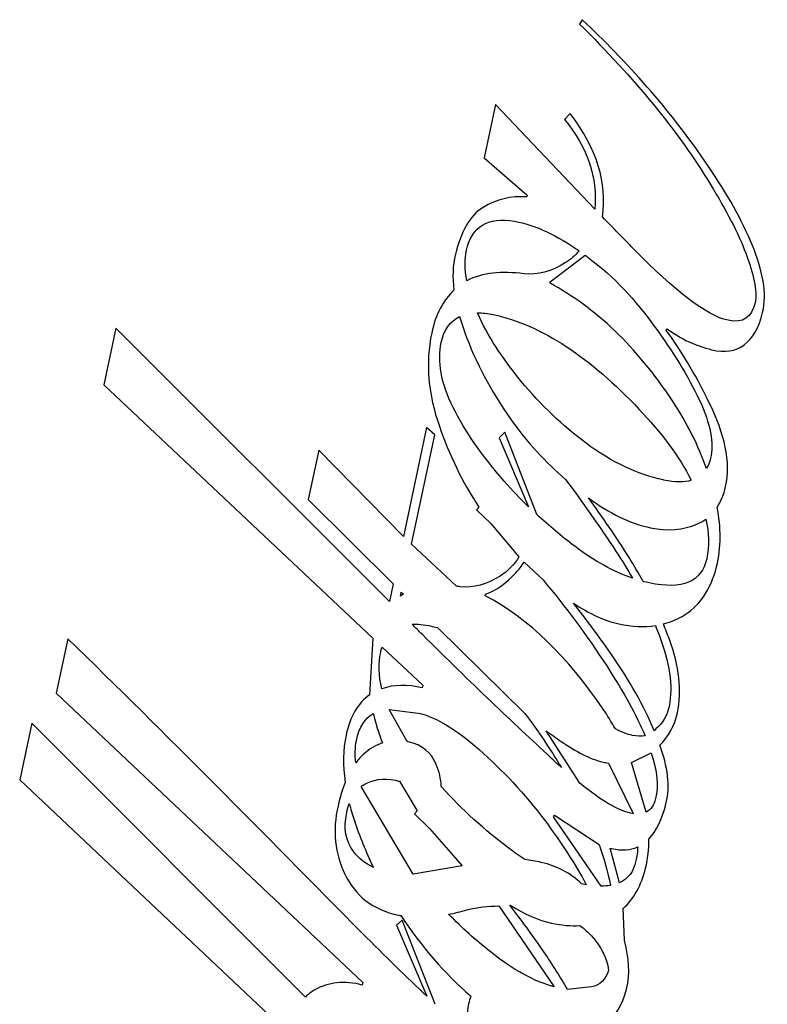
# Model space of a CAD drawing. Units: inches. Extents: x -502 to 307, y -403 to 773.
# Drawn here: x -151 to -147, y 458 to 463 of the extents above; entities that cross this region are included whole.
import ezdxf

# ---------------------------------------------------------------- set-up
doc = ezdxf.new("R2010")
doc.units = ezdxf.units.IN
doc.layers.add('182003', color=7, linetype='Continuous')
doc.layers.add('Default', color=7, linetype='Continuous')

# ---------------------------------------------------------------- blocks, each defined once
blk = doc.blocks.new('SE4')
at = {"layer": '182003', "color": 7, "linetype": 'Continuous', "ltscale": 25.4}
for p, q in [((-148.2554, 462.9187), (-148.2695, 462.8947)), ((-148.719, 462.4655), (-148.7796, 462.181)), ((-148.1886, 461.9074), (-148.719, 462.4655)), ((-148.3196, 462.4179), (-148.3499, 462.3865)), ((-148.7796, 462.181), (-148.5495, 461.9811)), ((-148.4259, 461.5183), (-148.2398, 461.661)), ((-148.4274, 461.5115), (-148.4259, 461.5183)), ((-150.7439, 461.2714), (-150.8084, 460.9683)), ((-149.2838, 459.8116), (-150.7439, 461.2714)), ((-147.8086, 461.2602), (-147.8024, 461.2679)), ((-150.8084, 460.9683), (-149.3733, 459.616)), ((-149.086, 460.7413), (-149.2098, 460.1594)), ((-149.0424, 460.7027), (-149.086, 460.7413)), ((-148.6689, 460.7166), (-148.6981, 460.6864)), ((-148.4979, 460.2763), (-148.6689, 460.7166)), ((-149.1666, 460.1186), (-149.0424, 460.7027)), ((-148.6981, 460.6864), (-148.5421, 460.3181)), ((-149.6614, 460.6204), (-149.7173, 460.3575)), ((-149.2098, 460.1594), (-149.6614, 460.6204)), ((-149.7173, 460.3575), (-149.2635, 459.9072)), ((-148.8065, 460.3164), (-148.8197, 460.3015)), ((-148.8197, 460.3015), (-148.744, 460.229)), ((-148.744, 460.229), (-148.5937, 460.0511)), ((-148.927, 459.8934), (-149.1666, 460.1186)), ((-148.5654, 460.022), (-148.4645, 459.9273)), ((-149.2635, 459.9072), (-149.2838, 459.8116)), ((-149.2257, 459.8412), (-149.2212, 459.8622)), ((-149.21, 459.8512), (-149.2257, 459.8412)), ((-149.2212, 459.8622), (-149.21, 459.8512)), ((-148.773, 459.8424), (-148.7712, 459.8511)), ((-149.0286, 459.6731), (-148.5609, 459.2133)), ((-151.0011, 459.6136), (-151.0632, 459.322)), ((-149.3733, 459.616), (-149.3898, 459.3137)), ((-149.3233, 459.5689), (-149.1065, 459.3646)), ((-149.1065, 459.3646), (-149.1094, 459.351)), ((-151.0632, 459.322), (-149.4264, 457.777)), ((-149.1896, 459.0646), (-149.2855, 459.2352)), ((-149.2855, 459.2352), (-149.1311, 459.2161)), ((-151.1926, 459.163), (-151.2571, 458.8598)), ((-149.7322, 457.7002), (-151.1926, 459.163)), ((-147.8628, 459.1315), (-147.871, 459.1224)), ((-148.2682, 458.8419), (-148.4484, 459.122)), ((-147.992, 458.9533), (-147.8868, 459.0046)), ((-148.116, 458.9497), (-147.9842, 458.6793)), ((-147.9136, 458.6878), (-147.992, 458.9533)), ((-151.2571, 458.8598), (-149.8228, 457.506)), ((-149.1571, 458.3565), (-149.4346, 458.8246)), ((-149.2303, 458.852), (-149.1367, 458.6939)), ((-149.1367, 458.6939), (-149.1504, 458.6783)), ((-149.1504, 458.6783), (-149.0697, 458.6009)), ((-148.4093, 458.6629), (-148.4029, 458.671)), ((-148.1544, 458.2924), (-148.4093, 458.6629)), ((-148.4029, 458.671), (-148.1649, 458.5139)), ((-149.0697, 458.6009), (-148.8966, 458.401)), ((-148.0568, 458.3104), (-148.1057, 458.4943)), ((-148.8966, 458.401), (-149.1571, 458.3565)), ((-148.2342, 458.2997), (-148.2587, 458.3043)), ((-148.7012, 458.1873), (-148.4044, 457.7545)), ((-148.6421, 458.1906), (-148.6392, 458.1907)), ((-148.0307, 458.0031), (-148.0366, 458.1731)), ((-149.2155, 458.1105), (-149.2461, 458.0832)), ((-149.2461, 458.0832), (-149.0855, 457.7048)), ((-149.0398, 457.6614), (-149.2155, 458.1105)), ((-149.4264, 457.777), (-149.4292, 457.764)), ((-148.2055, 457.754), (-148.3349, 457.741))]:
    blk.add_line(p, q, dxfattribs=at)
for points, knots in [([(-147.8024, 461.2679), (-147.7283, 461.2138), (-147.6484, 461.1765), (-147.5648, 461.1565), (-147.4256, 461.1231), (-147.3318, 461.1925), (-147.2927, 461.3554), (-147.268, 461.4581), (-147.2925, 461.5784), (-147.3487, 461.7165), (-147.4031, 461.8501), (-147.4824, 461.9883), (-147.5817, 462.1356), (-147.7883, 462.4419), (-148.023, 462.6981), (-148.2554, 462.9187)], [0, 0, 0, 0, 0.104186, 0.104186, 0.104186, 0.255899, 0.255899, 0.255899, 0.402331, 0.402331, 0.402331, 0.591759, 0.591759, 0.591759, 1, 1, 1, 1]), ([(-148.2695, 462.8947), (-147.977, 462.6072), (-147.7445, 462.3234), (-147.5708, 462.0386), (-147.4864, 461.9003), (-147.4232, 461.7797), (-147.383, 461.672), (-147.3409, 461.5592), (-147.3193, 461.4737), (-147.35, 461.3293), (-147.3975, 461.2966), (-147.4773, 461.3136), (-147.5915, 461.3379), (-147.7598, 461.4683), (-147.9817, 461.6958), (-148.035, 461.7504), (-148.0904, 461.8069), (-148.1476, 461.8654)], [0, 0, 0, 0, 0.38321, 0.38321, 0.38321, 0.525917, 0.525917, 0.525917, 0.601067, 0.601067, 0.688337, 0.688337, 0.688337, 0.909509, 0.909509, 0.909509, 1, 1, 1, 1]), ([(-148.5514, 461.9724), (-148.6355, 461.9791), (-148.7119, 461.9593), (-148.7841, 461.9161), (-148.8575, 461.8723), (-148.9029, 461.7814), (-148.932, 461.666), (-148.9471, 461.6061), (-148.9486, 461.5421), (-148.9399, 461.4745)], [0, 0, 0, 0, 0.325331, 0.325331, 0.325331, 0.723342, 0.723342, 0.723342, 1, 1, 1, 1]), ([(-148.8707, 461.5249), (-148.8826, 461.5851), (-148.8836, 461.6392), (-148.8734, 461.6873), (-148.8463, 461.8144), (-148.7588, 461.8657), (-148.6173, 461.8423), (-148.5, 461.8229), (-148.387, 461.7639), (-148.2722, 461.684)], [0, 0, 0, 0, 0.200178, 0.200178, 0.200178, 0.573169, 0.573169, 0.573169, 1, 1, 1, 1]), ([(-148.2722, 461.684), (-148.2929, 461.6597), (-148.3171, 461.6389), (-148.3448, 461.6216), (-148.4211, 461.5741), (-148.4917, 461.5536), (-148.5656, 461.5622), (-148.6856, 461.5762), (-148.7866, 461.5705), (-148.8707, 461.5249)], [0, 0, 0, 0, 0.155418, 0.155418, 0.155418, 0.517526, 0.517526, 0.517526, 1, 1, 1, 1]), ([(-148.2398, 461.661), (-148.2338, 461.6566), (-148.2277, 461.6522), (-148.2217, 461.6477), (-148.0848, 461.5464), (-147.9708, 461.4186), (-147.8714, 461.2826), (-147.771, 461.1452), (-147.6897, 461.0141), (-147.6307, 460.8889), (-147.5703, 460.7605), (-147.5519, 460.6559), (-147.5711, 460.5766), (-147.5761, 460.5558), (-147.5832, 460.5376), (-147.5924, 460.522)], [0, 0, 0, 0, 0.014773, 0.014773, 0.014773, 0.384269, 0.384269, 0.384269, 0.720359, 0.720359, 0.720359, 0.955857, 0.955857, 0.955857, 1, 1, 1, 1]), ([(-147.5924, 460.522), (-147.6362, 460.6449), (-147.6953, 460.7646), (-147.7737, 460.8829), (-147.9662, 461.1733), (-148.1854, 461.382), (-148.4274, 461.5115)], [0, 0, 0, 0, 0.305173, 0.305173, 0.305173, 1, 1, 1, 1]), ([(-148.9399, 461.4745), (-148.9976, 461.42), (-149.0378, 461.3435), (-149.0585, 461.2462), (-149.0931, 461.0833), (-149.0766, 460.9166), (-149.0179, 460.748), (-148.9655, 460.5978), (-148.8978, 460.4527), (-148.8065, 460.3164)], [0, 0, 0, 0, 0.207813, 0.207813, 0.207813, 0.618535, 0.618535, 0.618535, 1, 1, 1, 1]), ([(-148.8146, 461.3537), (-148.7887, 461.3538), (-148.7605, 461.3507), (-148.7302, 461.3442), (-148.47, 461.2888), (-148.2118, 461.1133), (-147.9512, 460.8379), (-147.834, 460.7141), (-147.7386, 460.5895), (-147.6733, 460.4592)], [0, 0, 0, 0, 0.04842, 0.04842, 0.04842, 0.683568, 0.683568, 0.683568, 1, 1, 1, 1]), ([(-147.6733, 460.4592), (-147.712, 460.4476), (-147.7612, 460.4481), (-147.821, 460.4608), (-147.8217, 460.461), (-147.8224, 460.4611), (-147.8231, 460.4613), (-147.9611, 460.4906), (-148.0981, 460.5558), (-148.2343, 460.6569), (-148.361, 460.7509), (-148.4768, 460.8617), (-148.5807, 460.9875), (-148.6822, 461.1102), (-148.7609, 461.2307), (-148.8146, 461.3537)], [0, 0, 0, 0, 0.087302, 0.087302, 0.087302, 0.088763, 0.088763, 0.088763, 0.393232, 0.393232, 0.393232, 0.711708, 0.711708, 0.711708, 1, 1, 1, 1]), ([(-148.5421, 460.3181), (-148.5867, 460.3616), (-148.6299, 460.4069), (-148.6713, 460.4544), (-148.7887, 460.5889), (-148.8799, 460.7187), (-148.9445, 460.8483), (-149.01, 460.9795), (-149.029, 461.0957), (-149.0078, 461.1952), (-148.9933, 461.2635), (-148.9598, 461.3098), (-148.9096, 461.3339)], [0, 0, 0, 0, 0.153243, 0.153243, 0.153243, 0.549577, 0.549577, 0.549577, 0.845868, 0.845868, 0.845868, 1, 1, 1, 1]), ([(-148.9096, 461.3339), (-148.9014, 461.3056), (-148.8919, 461.2767), (-148.8814, 461.2474), (-148.8256, 461.092), (-148.7447, 460.9367), (-148.6389, 460.7881), (-148.5499, 460.6629), (-148.4505, 460.5563), (-148.3445, 460.4637)], [0, 0, 0, 0, 0.078515, 0.078515, 0.078515, 0.580177, 0.580177, 0.580177, 1, 1, 1, 1]), ([(-147.5353, 460.3161), (-147.5158, 460.3461), (-147.5006, 460.3826), (-147.4904, 460.4265), (-147.4597, 460.5572), (-147.496, 460.707), (-147.5778, 460.8731), (-147.6555, 461.0309), (-147.7307, 461.1602), (-147.8086, 461.2602)], [0, 0, 0, 0, 0.10606, 0.10606, 0.10606, 0.559243, 0.559243, 0.559243, 1, 1, 1, 1]), ([(-148.3445, 460.4637), (-148.2549, 460.344), (-148.1647, 460.2152), (-148.0738, 460.0775), (-148.0424, 460.03), (-148.0137, 459.9829), (-147.9875, 459.9363)], [0, 0, 0, 0, 0.741023, 0.741023, 0.741023, 1, 1, 1, 1]), ([(-148.2218, 460.3651), (-148.1096, 460.2834), (-148.0003, 460.2286), (-147.8006, 460.1861), (-147.7179, 460.1933), (-147.641, 460.2265), (-147.6249, 460.2335), (-147.6097, 460.242), (-147.5956, 460.2522)], [0, 0, 0, 0, 0.501782, 0.501782, 0.917606, 0.917606, 0.917606, 1, 1, 1, 1]), ([(-147.9308, 459.9192), (-147.9538, 459.9613), (-147.9788, 460.004), (-148.0058, 460.0473), (-148.0747, 460.1575), (-148.147, 460.2632), (-148.2218, 460.3651)], [0, 0, 0, 0, 0.268758, 0.268758, 0.268758, 1, 1, 1, 1]), ([(-147.8223, 459.6924), (-147.7872, 459.7013), (-147.7541, 459.7147), (-147.723, 459.7323), (-147.633, 459.7832), (-147.5702, 459.8724), (-147.5387, 459.9981), (-147.5129, 460.1011), (-147.5151, 460.2079), (-147.5353, 460.3161)], [0, 0, 0, 0, 0.172031, 0.172031, 0.172031, 0.591089, 0.591089, 0.591089, 1, 1, 1, 1]), ([(-147.9875, 459.9363), (-148.0893, 459.9712), (-148.192, 460.0285), (-148.2958, 460.1072), (-148.3651, 460.1598), (-148.4329, 460.216), (-148.4979, 460.2763)], [0, 0, 0, 0, 0.565321, 0.565321, 0.565321, 1, 1, 1, 1]), ([(-147.5956, 460.2522), (-147.579, 460.1793), (-147.5765, 460.1093), (-147.5913, 460.0401), (-147.6173, 459.9179), (-147.7212, 459.8738), (-147.8977, 459.9114), (-147.9087, 459.9137), (-147.9197, 459.9163), (-147.9308, 459.9192)], [0, 0, 0, 0, 0.353569, 0.353569, 0.353569, 0.941428, 0.941428, 0.941428, 1, 1, 1, 1]), ([(-148.5937, 460.0511), (-148.6185, 460.0085), (-148.652, 459.9743), (-148.6936, 459.9483), (-148.7657, 459.9034), (-148.8349, 459.8829), (-148.906, 459.8912), (-148.913, 459.892), (-148.92, 459.8928), (-148.927, 459.8934)], [0, 0, 0, 0, 0.382717, 0.382717, 0.382717, 0.953678, 0.953678, 0.953678, 1, 1, 1, 1]), ([(-148.7712, 459.8511), (-148.712, 459.8726), (-148.6583, 459.9113), (-148.6105, 459.9648), (-148.5944, 459.9828), (-148.5791, 460.0018), (-148.5654, 460.022)], [0, 0, 0, 0, 0.726732, 0.726732, 0.726732, 1, 1, 1, 1]), ([(-148.4645, 459.9273), (-148.3428, 459.7829), (-148.2296, 459.6296), (-148.0333, 459.3272), (-147.9653, 459.2032), (-147.9205, 459.0957)], [0, 0, 0, 0, 0.535202, 0.535202, 1, 1, 1, 1]), ([(-148.0786, 459.1322), (-148.0988, 459.1677), (-148.1206, 459.2028), (-148.1442, 459.2377), (-148.3329, 459.5165), (-148.5397, 459.72), (-148.773, 459.8424)], [0, 0, 0, 0, 0.119756, 0.119756, 0.119756, 1, 1, 1, 1]), ([(-147.871, 459.1224), (-147.9262, 459.2525), (-148.0026, 459.3906), (-148.1033, 459.5342), (-148.1703, 459.6297), (-148.2363, 459.7191), (-148.3014, 459.8025)], [0, 0, 0, 0, 0.617447, 0.617447, 0.617447, 1, 1, 1, 1]), ([(-148.3014, 459.8025), (-148.2161, 459.7461), (-148.1366, 459.7092), (-147.9896, 459.6779), (-147.9248, 459.675), (-147.8653, 459.6838)], [0, 0, 0, 0, 0.520583, 0.520583, 1, 1, 1, 1]), ([(-149.1629, 459.6903), (-149.1334, 459.6921), (-149.1005, 459.6891), (-149.0643, 459.6815), (-149.0524, 459.6789), (-149.0405, 459.6761), (-149.0286, 459.6731)], [0, 0, 0, 0, 0.663687, 0.663687, 0.663687, 1, 1, 1, 1]), ([(-148.3661, 458.9256), (-148.3857, 458.9432), (-148.4059, 458.9617), (-148.4267, 458.9811), (-148.6174, 459.1593), (-148.8487, 459.376), (-149.11, 459.6373), (-149.1277, 459.655), (-149.1453, 459.6726), (-149.1629, 459.6903)], [0, 0, 0, 0, 0.040017, 0.040017, 0.040017, 0.930457, 0.930457, 0.930457, 1, 1, 1, 1]), ([(-147.8653, 459.6838), (-147.8585, 459.6673), (-147.852, 459.651), (-147.8458, 459.6348), (-147.7896, 459.4882), (-147.7688, 459.3616), (-147.8027, 459.2021), (-147.827, 459.1622), (-147.8628, 459.1315)], [0, 0, 0, 0, 0.097698, 0.097698, 0.097698, 0.719555, 0.719555, 1, 1, 1, 1]), ([(-147.8408, 459.0456), (-147.7947, 459.0927), (-147.7624, 459.1483), (-147.7477, 459.2174), (-147.7224, 459.3359), (-147.7394, 459.468), (-147.7904, 459.6095), (-147.8002, 459.6368), (-147.8109, 459.6645), (-147.8223, 459.6924)], [0, 0, 0, 0, 0.286437, 0.286437, 0.286437, 0.861227, 0.861227, 0.861227, 1, 1, 1, 1]), ([(-149.0855, 457.7048), (-149.1927, 457.8069), (-149.3077, 457.9186), (-149.4293, 458.0415), (-149.9562, 458.5741), (-150.475, 459.1035), (-151.0011, 459.6136)], [0, 0, 0, 0, 0.165735, 0.165735, 0.165735, 1, 1, 1, 1]), ([(-149.3249, 459.3463), (-149.3424, 459.4169), (-149.3434, 459.4818), (-149.331, 459.5403), (-149.3289, 459.5503), (-149.3263, 459.5599), (-149.3233, 459.5689)], [0, 0, 0, 0, 0.88578, 0.88578, 0.88578, 1, 1, 1, 1]), ([(-149.3898, 459.3137), (-149.4527, 459.2704), (-149.4945, 459.1971), (-149.5318, 459.022), (-149.5334, 458.9376), (-149.5205, 458.8464)], [0, 0, 0, 0, 0.558752, 0.558752, 1, 1, 1, 1]), ([(-149.4638, 458.9508), (-149.4685, 458.993), (-149.4672, 459.0324), (-149.4604, 459.0687), (-149.4466, 459.1419), (-149.4138, 459.1898), (-149.3713, 459.214)], [0, 0, 0, 0, 0.444653, 0.444653, 0.444653, 1, 1, 1, 1]), ([(-149.3713, 459.214), (-149.363, 459.1794), (-149.3527, 459.1448), (-149.3406, 459.1101), (-149.3345, 459.0923), (-149.3281, 459.0747), (-149.3215, 459.0572)], [0, 0, 0, 0, 0.653514, 0.653514, 0.653514, 1, 1, 1, 1]), ([(-149.1311, 459.2161), (-149.0338, 459.1954), (-148.9253, 459.1274), (-148.8059, 459.0216), (-148.682, 458.9118), (-148.5625, 458.7877), (-148.4522, 458.6389), (-148.366, 458.5225), (-148.2921, 458.4104), (-148.2342, 458.2997)], [0, 0, 0, 0, 0.294307, 0.294307, 0.294307, 0.695665, 0.695665, 0.695665, 1, 1, 1, 1]), ([(-147.9205, 459.0957), (-147.9402, 459.0914), (-147.9626, 459.0919), (-148.0149, 459.1031), (-148.0454, 459.1148), (-148.0786, 459.1322)], [0, 0, 0, 0, 0.471498, 0.471498, 1, 1, 1, 1]), ([(-148.4484, 459.122), (-148.421, 459.1017), (-148.3941, 459.083), (-148.368, 459.0655), (-148.2871, 459.0114), (-148.2149, 458.9699), (-148.1344, 458.9528), (-148.1251, 458.9511), (-148.116, 458.9497)], [0, 0, 0, 0, 0.304362, 0.304362, 0.304362, 0.91893, 0.91893, 1, 1, 1, 1]), ([(-149.3215, 459.0572), (-149.356, 459.0457), (-149.3884, 459.0266), (-149.4181, 459.0007), (-149.4348, 458.9861), (-149.45, 458.9694), (-149.4638, 458.9508)], [0, 0, 0, 0, 0.595264, 0.595264, 0.595264, 1, 1, 1, 1]), ([(-149.0075, 458.8252), (-149.0095, 458.8655), (-149.0186, 458.9043), (-149.0342, 458.9415), (-149.0613, 459.0063), (-149.1085, 459.0474), (-149.1839, 459.0635), (-149.1858, 459.0639), (-149.1877, 459.0643), (-149.1896, 459.0646)], [0, 0, 0, 0, 0.370457, 0.370457, 0.370457, 0.983602, 0.983602, 0.983602, 1, 1, 1, 1]), ([(-147.8998, 458.5436), (-147.8596, 458.5852), (-147.8288, 458.6496), (-147.8069, 458.7381), (-147.785, 458.8263), (-147.7999, 458.9298), (-147.8408, 459.0456)], [0, 0, 0, 0, 0.372092, 0.372092, 0.372092, 1, 1, 1, 1]), ([(-147.8868, 459.0046), (-147.8556, 458.9062), (-147.8479, 458.8245), (-147.8638, 458.7596), (-147.8724, 458.7242), (-147.8892, 458.7003), (-147.9136, 458.6878)], [0, 0, 0, 0, 0.719366, 0.719366, 0.719366, 1, 1, 1, 1]), ([(-149.4346, 458.8246), (-149.4298, 458.8281), (-149.4249, 458.8314), (-149.4197, 458.8343), (-149.3725, 458.8612), (-149.3194, 458.8715), (-149.2526, 458.8573), (-149.2451, 458.8557), (-149.2377, 458.8539), (-149.2303, 458.852)], [0, 0, 0, 0, 0.095042, 0.095042, 0.095042, 0.894096, 0.894096, 0.894096, 1, 1, 1, 1]), ([(-149.5205, 458.8464), (-149.5356, 458.8088), (-149.548, 458.7672), (-149.5585, 458.7219), (-149.5893, 458.5889), (-149.5746, 458.4663), (-149.5215, 458.3558), (-149.4662, 458.2407), (-149.3747, 458.1669), (-149.2347, 458.1371), (-149.2307, 458.1362), (-149.2267, 458.1354), (-149.2227, 458.1347)], [0, 0, 0, 0, 0.133037, 0.133037, 0.133037, 0.55884, 0.55884, 0.55884, 0.984278, 0.984278, 0.984278, 1, 1, 1, 1]), ([(-148.5615, 458.4343), (-148.5896, 458.4524), (-148.6178, 458.4722), (-148.646, 458.4936), (-148.7745, 458.591), (-148.8978, 458.6996), (-149.0075, 458.8252)], [0, 0, 0, 0, 0.160665, 0.160665, 0.160665, 1, 1, 1, 1]), ([(-147.9842, 458.6793), (-147.9889, 458.68), (-147.9936, 458.6809), (-148.0638, 458.6958), (-148.1535, 458.7488), (-148.2682, 458.8419)], [0, 0, 0, 0, 0.069819, 0.069819, 1, 1, 1, 1]), ([(-149.3699, 458.3927), (-149.4131, 458.4123), (-149.4481, 458.4401), (-149.4755, 458.4767), (-149.5167, 458.5318), (-149.5306, 458.5988), (-149.5085, 458.7028), (-149.5038, 458.7192), (-149.4982, 458.7342)], [0, 0, 0, 0, 0.361769, 0.361769, 0.361769, 0.890833, 0.890833, 1, 1, 1, 1]), ([(-149.4982, 458.7342), (-149.4909, 458.7053), (-149.4823, 458.6757), (-149.4724, 458.6456), (-149.4446, 458.561), (-149.4104, 458.4764), (-149.3699, 458.3927)], [0, 0, 0, 0, 0.204703, 0.204703, 0.204703, 1, 1, 1, 1]), ([(-148.1057, 458.4943), (-148.1031, 458.4937), (-148.1005, 458.4931), (-148.0979, 458.4926), (-148.045, 458.4813), (-147.999, 458.4841), (-147.9593, 458.5015)], [0, 0, 0, 0, 0.04803, 0.04803, 0.04803, 1, 1, 1, 1]), ([(-147.9593, 458.5015), (-147.9603, 458.4764), (-147.9634, 458.4515), (-147.9687, 458.4268), (-147.9808, 458.37), (-148.0103, 458.3312), (-148.0568, 458.3104)], [0, 0, 0, 0, 0.317751, 0.317751, 0.317751, 1, 1, 1, 1]), ([(-148.0366, 458.1731), (-147.9806, 458.2239), (-147.9409, 458.2953), (-147.9176, 458.3887), (-147.905, 458.4391), (-147.8995, 458.4909), (-147.8998, 458.5436)], [0, 0, 0, 0, 0.601855, 0.601855, 0.601855, 1, 1, 1, 1]), ([(-148.2587, 458.3043), (-148.3185, 458.3626), (-148.3912, 458.3998), (-148.474, 458.419), (-148.5037, 458.4259), (-148.5329, 458.431), (-148.5615, 458.4343)], [0, 0, 0, 0, 0.746135, 0.746135, 0.746135, 1, 1, 1, 1]), ([(-148.9682, 458.142), (-148.9365, 458.1481), (-148.9039, 458.156), (-148.8704, 458.1655), (-148.8135, 458.1815), (-148.7566, 458.1841), (-148.7012, 458.1873)], [0, 0, 0, 0, 0.346815, 0.346815, 0.346815, 1, 1, 1, 1]), ([(-148.3349, 457.741), (-148.3715, 457.8062), (-148.4133, 457.8732), (-148.4608, 457.9423), (-148.5215, 458.0307), (-148.5821, 458.1134), (-148.6421, 458.1906)], [0, 0, 0, 0, 0.454447, 0.454447, 0.454447, 1, 1, 1, 1]), ([(-148.6392, 458.1907), (-148.5617, 458.1417), (-148.489, 458.1099), (-148.3652, 458.0835), (-148.3146, 458.079), (-148.2674, 458.0816)], [0, 0, 0, 0, 0.563784, 0.563784, 1, 1, 1, 1]), ([(-149.2227, 458.1347), (-149.112, 457.9675), (-148.9889, 457.8259), (-148.8538, 457.7076), (-148.8524, 457.7063), (-148.851, 457.7051), (-148.8496, 457.7039)], [0, 0, 0, 0, 0.991572, 0.991572, 0.991572, 1, 1, 1, 1]), ([(-148.4044, 457.7545), (-148.51, 457.7826), (-148.6243, 457.8447), (-148.8234, 458.0035), (-148.8971, 458.0696), (-148.9682, 458.142)], [0, 0, 0, 0, 0.616361, 0.616361, 1, 1, 1, 1]), ([(-148.2674, 458.0816), (-148.2456, 458.0651), (-148.2251, 458.0467), (-148.2061, 458.0263), (-148.1555, 457.9721), (-148.1243, 457.9123), (-148.1145, 457.8433)], [0, 0, 0, 0, 0.290028, 0.290028, 0.290028, 1, 1, 1, 1]), ([(-148.136, 457.5472), (-148.0811, 457.5938), (-148.0407, 457.6569), (-148.0187, 457.7427), (-147.9975, 457.8253), (-148.0084, 457.9131), (-148.0287, 457.9955), (-148.0294, 457.998), (-148.03, 458.0006), (-148.0307, 458.0031)], [0, 0, 0, 0, 0.464493, 0.464493, 0.464493, 0.983388, 0.983388, 0.983388, 1, 1, 1, 1]), ([(-149.4292, 457.764), (-149.524, 457.7887), (-149.6101, 457.7797), (-149.6826, 457.7383), (-149.7007, 457.7279), (-149.7173, 457.7152), (-149.7322, 457.7002)], [0, 0, 0, 0, 0.758957, 0.758957, 0.758957, 1, 1, 1, 1]), ([(-148.8496, 457.7039), (-148.8546, 457.6917), (-148.8588, 457.6783), (-148.8623, 457.6636), (-148.8812, 457.5834), (-148.8597, 457.5119), (-148.8156, 457.451)], [0, 0, 0, 0, 0.137837, 0.137837, 0.137837, 1, 1, 1, 1])]:
    blk.add_open_spline(points, degree=3, knots=knots, dxfattribs=at)
for points in [[(-148.3499, 462.3865), (-148.2266, 462.2339), (-148.1724, 462.0736), (-148.1886, 461.9074)], [(-148.1476, 461.8654), (-148.1217, 462.0461), (-148.1766, 462.2292), (-148.3196, 462.4179)], [(-148.5495, 461.9811), (-148.5484, 461.9801), (-148.5507, 461.9753), (-148.5514, 461.9724)], [(-149.1094, 459.351), (-149.1882, 459.3697), (-149.2606, 459.369), (-149.3249, 459.3463)], [(-148.5609, 459.2133), (-148.4927, 459.1224), (-148.4278, 459.0265), (-148.3661, 458.9256)], [(-148.1649, 458.5139), (-148.1398, 458.4421), (-148.1196, 458.3697), (-148.1044, 458.2964)], [(-148.1044, 458.2964), (-148.1198, 458.2937), (-148.1365, 458.2924), (-148.1544, 458.2924)], [(-148.1145, 457.8433), (-148.1306, 457.7942), (-148.1607, 457.7629), (-148.2055, 457.754)]]:
    blk.add_open_spline(points, degree=3, dxfattribs=at)

msp = doc.modelspace()

# ---------------------------------------------------------------- block references
at = {"layer": 'Default'}
msp.add_blockref('SE4', (0, 0), dxfattribs=at)

doc.saveas('drawing.dxf')
